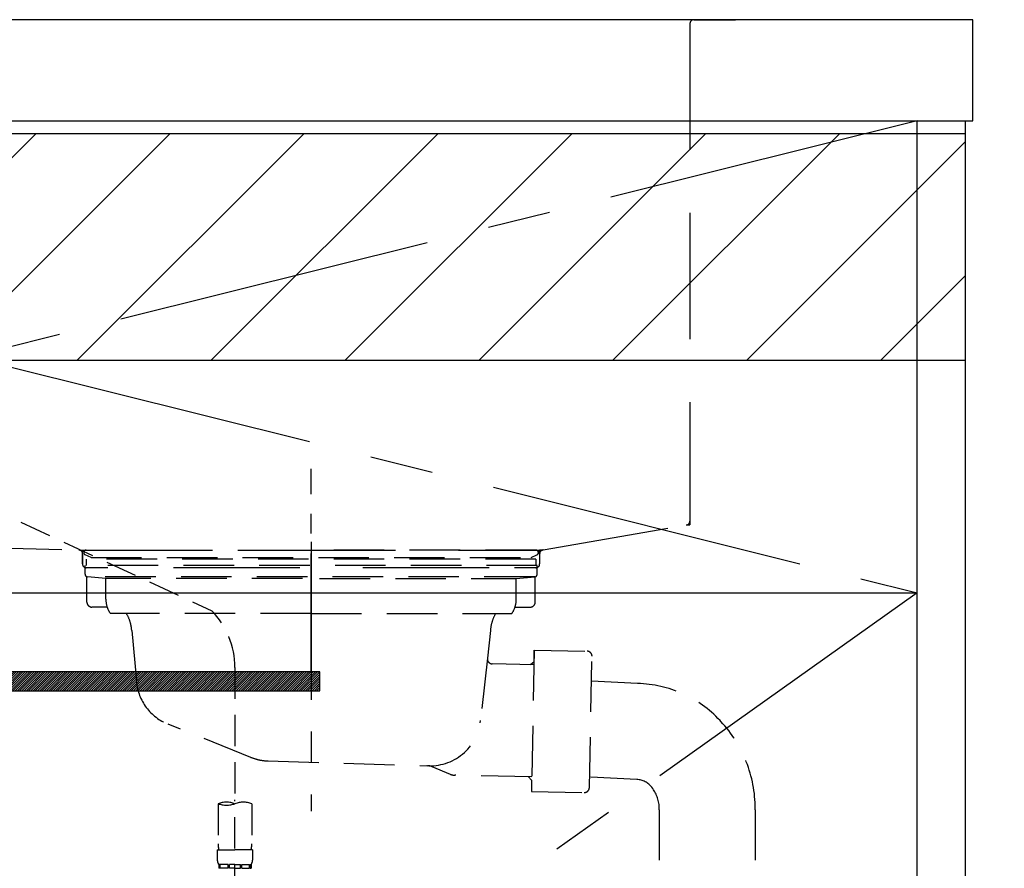
# Model space of a CAD drawing. Extents: x 84007 to 110129, y 210 to 8610.
# Drawn here: x 100770 to 101160, y 2559 to 2895 of the extents above; entities that cross this region are included whole.
import ezdxf

# ---------------------------------------------------------------- set-up
doc = ezdxf.new("R2010")
doc.units = 0
doc.header["$LTSCALE"] = 50
doc.header["$MEASUREMENT"] = 0
for name, pattern in [('CENTER', [2, 1.25, -0.25, 0.25, -0.25]), ('DASHED', [0.75, 0.5, -0.25]), ('HIDDEN', [0.375, 0.25, -0.125]), ('STYLE_01', [1.40625, 0.9375, -0.15625, 0.15625, -0.15625])]:
    doc.linetypes.add(name, pattern=pattern)
doc.layers.get('0').update_dxf_attribs({"linetype": 'CONTINUOUS'})
for name, color, linetype in [('120-キャビネット（外）', 7, 'CONTINUOUS'), ('122-扉', 6, 'CONTINUOUS'), ('123-扉向き', 231, 'CENTER'), ('126-甲板', 2, 'CONTINUOUS'), ('140-パーツ芯', 13, 'CENTER'), ('150-機器', 8, 'CONTINUOUS'), ('160-文字', 254, 'CONTINUOUS'), ('180-補助', 161, 'CONTINUOUS')]:
    doc.layers.add(name, color=color, linetype=linetype)
doc.styles.add('KH001', font='txt')
doc.dimstyles.new('KH1xx030', dxfattribs={"dimscale": 30, "dimtxt": 2, "dimasz": 0.6, "dimexe": 0.3, "dimexo": 1.2, "dimgap": 0.5, "dimtad": 3, "dimdec": 1, "dimdsep": 46, "dimlunit": 6, "dimtxsty": 'KH001', "dimblk": 'DOT', "dimcen": 1, "dimdle": 1, "dimclrd": 256, "dimclre": 256, "dimclrt": 256, "dimadec": 0, "dimazin": 0, "dimtfac": 1, "dimtdec": 1, "dimtix": 1, "dimtmove": 2, "dimatfit": 3, "dimldrblk": 'CLOSEDBLANK', "dimfxl": 1, "dimtolj": 1, "dimtzin": 0, "dimlwd": -1, "dimlwe": -1, "dimarcsym": 0})

# ---------------------------------------------------------------- blocks, each defined once
blk = doc.blocks.new('_ClosedBlank')
at = {"color": 0, "linetype": 'ByBlock', "lineweight": -2}
for p, q in [((-1, 0.167), (0, 0)), ((-1, 0.167), (-1, -0.167)), ((0, 0), (-1, -0.167))]:
    blk.add_line(p, q, dxfattribs=at)
blk = doc.blocks.new('_Dot')
at = {"color": 0, "linetype": 'ByBlock', "lineweight": -2}
blk.add_line((-0.5, 0), (-1, 0), dxfattribs=at)
at = {"color": 0, "linetype": 'ByBlock', "const_width": 0.5}
blk.add_lwpolyline([(-0.25, 0, 1), (0.25, 0, 1)], format="xyb", close=True, dxfattribs=at)

msp = doc.modelspace()

# ---------------------------------------------------------------- hatches: boundary and pattern name
at = {"layer": '122-扉'}
h = msp.add_hatch(dxfattribs=at)
h.set_pattern_fill('ANSI31', color=256, scale=5, style=0)
h.set_pattern_definition([(45, (-188932.79546, 29339.2502), (-0.4419417382, 0.4419417382), [])])
h.paths.add_polyline_path([(100611.8, 2636.86), (100611.8, 2629.36), (100888.8, 2629.36), (100888.8, 2636.86)])
at = {"layer": '180-補助'}
h = msp.add_hatch(dxfattribs=at)
h.set_pattern_fill('ANSI31', color=13, scale=300, style=0)
h.set_pattern_definition([(45, (-300731.78, 16378.167), (-26.5165043, 26.5165043), [])])
h.paths.add_polyline_path([(99175.3, 2850.11), (101144.3, 2850.11), (101144.3, 2760.11), (99175.3, 2760.11)])

# ---------------------------------------------------------------- linework, layer by layer
at = {"layer": '120-キャビネット（外）', "color": 6}
msp.add_lwpolyline([(101125.3, 2855.11), (101144.3, 2855.11), (101144.3, 2035.11), (101125.3, 2035.11)], close=True, dxfattribs=at)
at = {"layer": '122-扉'}
msp.add_line((100375.3, 2668.11), (101125.3, 2668.11), dxfattribs=at)
msp.add_lwpolyline([(100611.8, 2636.86), (100611.8, 2629.36), (100888.8, 2629.36), (100888.8, 2636.86)], close=True, dxfattribs=at)
at = {"layer": '123-扉向き', "ltscale": 2}
for p, q in [((101125.3, 2855.11), (100375.3, 2668.11)), ((100375.3, 2855.11), (101125.3, 2668.11)), ((101125.3, 2668.11), (100375.3, 2135.11))]:
    msp.add_line(p, q, dxfattribs=at)
at = {"layer": '126-甲板'}
msp.add_lwpolyline([(101147.3, 2895.11), (99178.3, 2895.11), (99178.3, 2855.11), (101147.3, 2855.11)], close=True, dxfattribs=at)
at = {"layer": '140-パーツ芯', "linetype": 'STYLE_01'}
msp.add_line((100885.3, 2636.92), (100885.3, 2717.27), dxfattribs=at)
at = {"layer": '150-機器', "color": 161, "linetype": 'HIDDEN', "ltscale": 4}
for p, q in [((101036.8, 2895.11), (100433.8, 2895.11)), ((101035.3, 2893.61), (101035.3, 2696.56)), ((101036.8, 2895.11), (101053.3, 2895.11)), ((100436.75, 2695.07), (100793.35, 2685.16)), ((100977.25, 2685.16), (101033.85, 2695.07)), ((101033.85, 2695.07), (101035.3, 2695.11)), ((101035.3, 2696.56), (101035.3, 2695.11)), ((100793.35, 2685.16), (100794.8, 2685.11)), ((100793.68, 2685.11), (100976.92, 2685.11)), ((100794.8, 2683.66), (100794.8, 2685.11)), ((100794.8, 2683.66), (100794.8, 2679.61)), ((100794.8, 2679.61), (100794.8, 2683.61)), ((100977.25, 2685.16), (100975.8, 2685.11)), ((100975.8, 2683.66), (100975.8, 2685.11)), ((100975.8, 2683.66), (100975.8, 2679.61)), ((100975.8, 2683.61), (100975.8, 2679.61)), ((100804.8, 2678.11), (100796.3, 2678.11)), ((100955.8, 2678.11), (100814.8, 2678.11)), ((100974.3, 2678.11), (100965.8, 2678.11))]:
    msp.add_line(p, q, dxfattribs=at)
at = {"layer": '150-機器', "color": 13, "linetype": 'DASHED', "ltscale": 0.5}
for p, q in [((100753.34, 2704.03), (100845.95, 2661.09)), ((100855.16, 2638.66), (100855.16, 2584.69)), ((100848.47, 2584.69), (100848.47, 2568.8)), ((100855.16, 2491.91), (100855.16, 2586.23)), ((100861.84, 2584.69), (100861.84, 2568.8)), ((100848.18, 2566.38), (100848.18, 2562.34)), ((100848.18, 2566.38), (100855.16, 2566.38)), ((100862.14, 2566.38), (100855.16, 2566.38)), ((100862.14, 2566.38), (100862.14, 2562.34)), ((100848.77, 2560.59), (100848.77, 2559.1)), ((100849.17, 2560.59), (100848.77, 2560.59)), ((100849.17, 2559.1), (100848.77, 2559.1)), ((100849.17, 2559.1), (100849.17, 2560.59)), ((100849.36, 2559.1), (100849.36, 2560.59)), ((100852.49, 2560.59), (100849.36, 2560.59)), ((100852.49, 2559.1), (100849.36, 2559.1)), ((100852.49, 2559.1), (100852.49, 2560.59)), ((100852.95, 2559.1), (100852.95, 2560.59)), ((100855.16, 2560.59), (100852.95, 2560.59)), ((100855.16, 2559.1), (100852.95, 2559.1)), ((100855.16, 2560.59), (100857.37, 2560.59)), ((100855.16, 2559.1), (100857.37, 2559.1)), ((100857.37, 2559.1), (100857.37, 2560.59)), ((100857.83, 2559.1), (100857.83, 2560.59)), ((100857.83, 2560.59), (100860.95, 2560.59)), ((100857.83, 2559.1), (100860.95, 2559.1)), ((100860.95, 2559.1), (100860.95, 2560.59)), ((100861.15, 2559.1), (100861.15, 2560.59)), ((100861.15, 2560.59), (100861.54, 2560.59)), ((100861.15, 2559.1), (100861.54, 2559.1)), ((100861.54, 2560.59), (100861.54, 2559.1))]:
    msp.add_line(p, q, dxfattribs=at)
at = {"layer": '150-機器', "color": 13, "linetype": 'CENTER'}
msp.add_line((100885.3, 2688.33), (100885.3, 2581.66), dxfattribs=at)
at = {"layer": '150-機器', "color": 13, "linetype": 'DASHED', "ltscale": 0.8}
for p, q in [((100798.19, 2682.1), (100795.87, 2683.21)), ((100796.3, 2685.11), (100885.3, 2685.11)), ((100798.19, 2682.1), (100972.41, 2682.1)), ((100974.3, 2685.11), (100885.3, 2685.11)), ((100972.41, 2682.1), (100974.73, 2683.21)), ((100974.8, 2679.01), (100795.8, 2679.01)), ((100795.8, 2675.51), (100795.8, 2679.01)), ((100796.3, 2681.51), (100796.3, 2679.01)), ((100974.3, 2681.51), (100796.3, 2681.51)), ((100974.3, 2681.51), (100974.3, 2679.01)), ((100974.8, 2675.51), (100974.8, 2679.01)), ((100796.55, 2664.51), (100796.55, 2674.51)), ((100804.05, 2673.88), (100796.75, 2674.51)), ((100973.84, 2674.51), (100796.75, 2674.51)), ((100966.55, 2673.88), (100973.84, 2674.51)), ((100974.05, 2664.51), (100974.05, 2674.51)), ((100881.9, 2673.88), (100804.05, 2673.88)), ((100804.05, 2665.67), (100804.05, 2673.88)), ((100888.7, 2673.88), (100966.55, 2673.88)), ((100966.55, 2665.67), (100966.55, 2673.88)), ((100804.56, 2662.51), (100798.55, 2662.51)), ((100885.3, 2660.01), (100805.8, 2660.01)), ((100885.3, 2660.01), (100964.8, 2660.01)), ((100966.04, 2662.51), (100972.05, 2662.51)), ((100814.3, 2653.21), (100816.17, 2632.9)), ((100956.3, 2653.21), (100955.1, 2642.28)), ((100973.68, 2645.52), (100972.54, 2589.53)), ((100973.59, 2641.05), (100973.68, 2645.52)), ((100973.68, 2645.52), (100994.58, 2645.09)), ((100955.1, 2642.28), (100952.39, 2617.62)), ((100973.56, 2639.72), (100957.04, 2640.06)), ((100972.23, 2639.75), (100973.59, 2641.05)), ((100995.48, 2591.06), (100996.54, 2643.05)), ((101014.58, 2632.25), (100996.34, 2633.21)), ((100861.5, 2603.03), (100828.66, 2616.17)), ((100868.34, 2601.61), (100931.37, 2599.74)), ((100933.15, 2599.36), (100940.42, 2596.33)), ((100972.66, 2595.33), (100942.24, 2595.95)), ((100971.33, 2595.36), (100972.63, 2594)), ((100972.63, 2594), (100972.54, 2589.53)), ((101014.3, 2594.26), (100996.05, 2595.21)), ((100972.54, 2589.53), (100993.44, 2589.11)), ((101023.15, 2582.26), (101023.15, 2523.74)), ((101061.15, 2582.26), (101061.15, 2523.74))]:
    msp.add_line(p, q, dxfattribs=at)
at = {"layer": '150-機器', "color": 13, "linetype": 'DASHED', "ltscale": 0.8, "flags": 128}
for points in [[(100796.3, 2685.11, 0.350162), (100795.32, 2684.34, 0.350162), (100795.87, 2683.21)], [(100974.73, 2683.21, 0.350162), (100975.27, 2684.34, 0.350162), (100974.3, 2685.11)], [(100795.8, 2675.51, 0.198912), (100796.09, 2674.81, 0.198912), (100796.8, 2674.51)], [(100973.8, 2674.51, 0.198912), (100974.51, 2674.81, 0.198912), (100974.8, 2675.51)], [(100796.55, 2664.51, 0.198912), (100797.13, 2663.1, 0.198912), (100798.55, 2662.51)], [(100804.05, 2665.67, 0.075216), (100804.5, 2662.71, 0.075216), (100805.8, 2660.01)], [(100964.8, 2660.01, 0.075216), (100966.1, 2662.71, 0.075216), (100966.55, 2665.67)], [(100972.05, 2662.51, 0.198912), (100973.46, 2663.1, 0.198912), (100974.05, 2664.51)], [(100814.3, 2653.21, 0.059994), (100813.65, 2656.74, 0.059994), (100812.18, 2660.01)], [(100958.42, 2660.01, 0.059994), (100956.95, 2656.74, 0.059994), (100956.3, 2653.21)], [(100996.54, 2643.05, 0.198912), (100995.98, 2644.48, 0.198912), (100994.58, 2645.09)], [(100955.1, 2642.28, 0.210515), (100955.58, 2640.74, 0.210515), (100957.04, 2640.06)], [(100816.17, 2632.9, 0.138146), (100820.06, 2622.78, 0.138146), (100828.66, 2616.17)], [(101061.15, 2582.26), (101061.15, 2582.75, 0.189708), (101047.56, 2617.25), (101047.21, 2617.64, 0.202568), (101014.58, 2632.25)], [(100930.9, 2599.76, 0.195777), (100945.28, 2604.31, 0.195777), (100952.39, 2617.62)], [(100861.5, 2603.03, 0.043893), (100864.86, 2602.02, 0.043893), (100868.34, 2601.61)], [(100933.15, 2599.36, 0.04562), (100932.28, 2599.63, 0.04562), (100931.37, 2599.74)], [(100940.42, 2596.33, 0.046779), (100941.31, 2596.06, 0.046779), (100942.24, 2595.95)], [(101023.15, 2582.26), (101023.15, 2582.81, 0.160162), (101020.57, 2590.66), (101020.17, 2591.19, 0.231108), (101014.3, 2594.26)], [(100993.44, 2589.11, 0.198912), (100994.86, 2589.66, 0.198912), (100995.48, 2591.06)]]:
    msp.add_lwpolyline(points, format="xyb", dxfattribs=at)
at = {"layer": '150-機器', "color": 161, "linetype": 'HIDDEN', "ltscale": 4}
for centre, start, end in [((101036.8, 2893.61), 90, 180), ((101033.8, 2696.56), 271.9415, 0), ((100793.3, 2683.66), 0, 88.1498), ((100977.3, 2683.66), 91.8502, 180), ((100796.3, 2679.61), 180, 270), ((100974.3, 2679.61), 270, 0)]:
    msp.add_arc(centre, 1.5, start, end, dxfattribs=at)
at = {"layer": '150-機器', "color": 13, "linetype": 'DASHED', "ltscale": 0.5}
for centre, radius, start, end in [((100823.24, 2638.66), 31.92, 0, 44.6508), ((100851.82, 2575.24), 10.02, 70.5288, 109.4712), ((100851.82, 2594.14), 10.02, 250.5288, 289.4712), ((100858.5, 2575.24), 10.02, 70.5288, 109.4712), ((100858.45, 2568.8), 9.97, 180, 194.0699), ((100851.87, 2568.8), 9.97, 345.9301, 0), ((100851.02, 2562.34), 2.84, 180, 217.8493), ((100859.29, 2562.34), 2.84, 322.1507, 0)]:
    msp.add_arc(centre, radius, start, end, dxfattribs=at)
at = {"layer": '180-補助', "color": 13}
msp.add_lwpolyline([(99175.3, 2850.11), (101144.3, 2850.11), (101144.3, 2760.11), (99175.3, 2760.11)], close=True, dxfattribs=at)

# ---------------------------------------------------------------- leaders
at = {"layer": '160-文字', "annotation_type": 0, "has_hookline": 1, "hookline_direction": 1, "text_width": 1397.06}
msp.add_leader([(102698.85, 2705.11), (102296.5, 1057.08), (102278.5, 1057.08)], dimstyle='KH1xx030', override={"dimgap": 0.5, "dimtad": 1}, dxfattribs=at)

doc.saveas('drawing.dxf')
